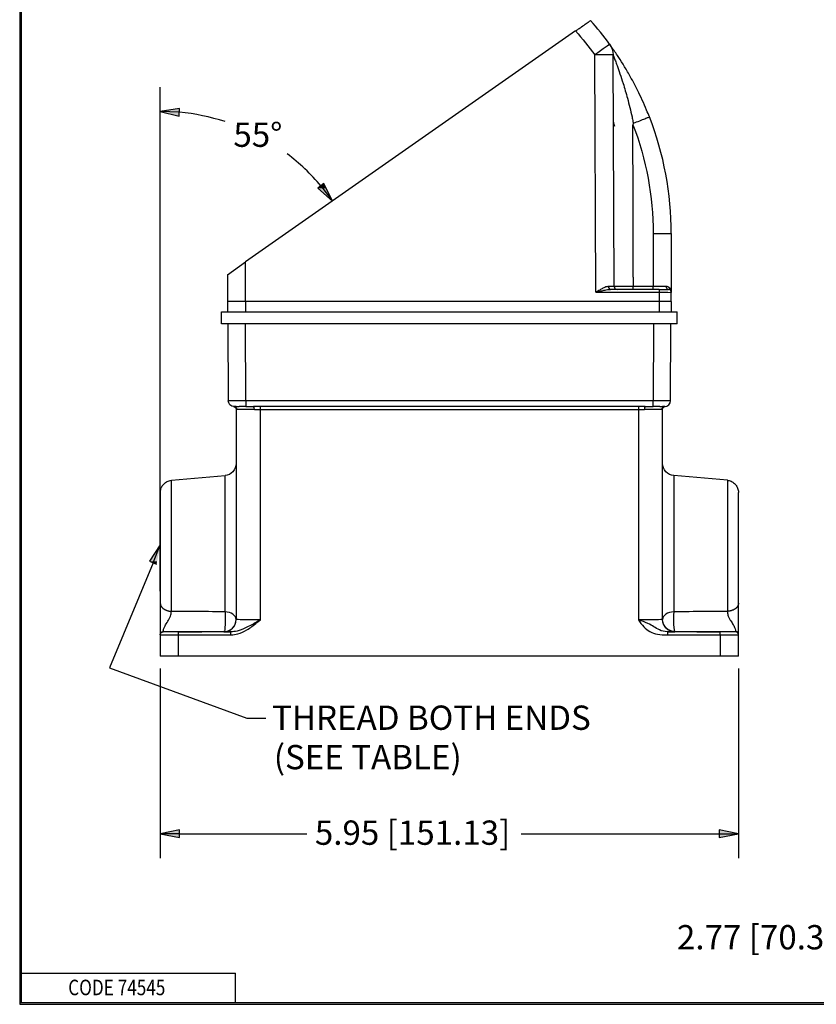
# Model space of a CAD drawing. Units: inches. Extents: x 0.3 to 16.7, y 0.3 to 10.7.
# Drawn here: x 0.3 to 4.4, y 0.3 to 5.4 of the extents above; entities that cross this region are included whole.
import ezdxf

# ---------------------------------------------------------------- set-up
doc = ezdxf.new("R2010")
doc.units = ezdxf.units.IN
doc.header["$MEASUREMENT"] = 0
for name, color, linetype, lineweight in [('BORDER', 7, 'Continuous', 30), ('GEOM', 7, 'Continuous', 30), ('TXT_DIMS_NOTES', 7, 'Continuous', 30)]:
    doc.layers.add(name, color=color, linetype=linetype, lineweight=lineweight)

msp = doc.modelspace()

# ---------------------------------------------------------------- linework, layer by layer
at = {"layer": 'BORDER', "linetype": 'Continuous'}
for p, q in [((0.3125, 10.6875), (0.3125, 0.3125)), ((0.3225, 0.3225), (0.3225, 10.6775)), ((0.3225, 0.4725), (1.4225, 0.4725)), ((1.4225, 0.3225), (1.4225, 0.4725)), ((0.3125, 0.3225), (16.6875, 0.3225)), ((0.3125, 0.3125), (16.6875, 0.3125)), ((0.3225, 0.3225), (16.6875, 0.3225))]:
    msp.add_line(p, q, dxfattribs=at)
at = {"layer": 'GEOM'}
for p, q in [((3.1731, 5.3222), (1.4752, 4.1333)), ((3.278, 3.9771), (3.2727, 5.1992)), ((3.3714, 4.007), (3.3662, 5.1992)), ((3.5722, 4.2799), (3.5722, 4.007)), ((3.6657, 4.2795), (3.6657, 3.977)), ((1.3817, 4.0678), (1.4752, 4.1333)), ((1.4752, 3.9295), (1.4752, 4.1333)), ((1.3817, 4.0678), (1.3817, 3.9295)), ((3.4688, 4.007), (3.3714, 4.007)), ((3.5722, 4.007), (3.4688, 4.007)), ((3.5722, 3.992), (3.5722, 4.007)), ((3.278, 3.9771), (3.6032, 3.9771)), ((3.6032, 3.992), (3.3527, 3.992)), ((3.6032, 3.992), (3.6507, 3.992)), ((3.6032, 3.992), (3.6032, 3.9771)), ((3.6032, 3.9771), (3.6032, 3.9295)), ((3.6657, 3.9295), (3.6657, 3.977)), ((1.3817, 3.9295), (1.3817, 3.877)), ((1.4752, 3.9295), (1.3817, 3.9295)), ((1.4752, 3.9295), (1.4752, 3.877)), ((3.6032, 3.9295), (1.4752, 3.9295)), ((3.6032, 3.9295), (3.6032, 3.877)), ((3.6657, 3.9295), (3.6032, 3.9295)), ((3.6657, 3.9295), (3.6657, 3.877)), ((1.3512, 3.8145), (1.3512, 3.877)), ((1.3512, 3.877), (3.6962, 3.877)), ((3.6962, 3.8145), (3.6962, 3.877)), ((3.6962, 3.8145), (1.3512, 3.8145)), ((1.3839, 3.8145), (1.3856, 3.4194)), ((1.4756, 3.4194), (1.4739, 3.8145)), ((3.5735, 3.8145), (3.5718, 3.4194)), ((3.6618, 3.4194), (3.6635, 3.8145)), ((3.5718, 3.4194), (1.4756, 3.4194)), ((1.4756, 3.4194), (1.4756, 3.3895)), ((3.5718, 3.3895), (3.5718, 3.4194)), ((1.4262, 3.3895), (1.4156, 3.3895)), ((1.4262, 3.3747), (1.4262, 2.2926)), ((1.5201, 3.3745), (1.4301, 3.3745)), ((1.4756, 3.3895), (1.4415, 3.3895)), ((1.4756, 3.3895), (1.5164, 3.3895)), ((3.4962, 3.3897), (1.5512, 3.3897)), ((1.5512, 3.3747), (1.5512, 3.3897)), ((1.5512, 3.3747), (3.4962, 3.3747)), ((1.5512, 2.2918), (1.5512, 3.3747)), ((3.4962, 3.3897), (3.4962, 3.3747)), ((3.4962, 3.3747), (3.4962, 2.2918)), ((3.6173, 3.3745), (3.5273, 3.3745)), ((3.531, 3.3895), (3.5718, 3.3895)), ((3.6059, 3.3895), (3.5718, 3.3895)), ((3.6318, 3.3895), (3.6212, 3.3895)), ((3.6212, 2.2926), (3.6212, 3.3747)), ((1.0933, 3.0095), (1.3692, 3.0337)), ((1.3692, 2.3328), (1.3692, 3.0337)), ((3.9542, 3.0095), (3.6783, 3.0337)), ((3.6783, 3.0337), (3.6783, 2.3328)), ((1.3637, 2.2309), (1.3637, 2.2301)), ((3.6837, 2.2301), (3.6837, 2.2309)), ((1.0362, 2.2149), (1.0362, 2.1045)), ((1.1297, 2.1045), (1.1297, 2.2146)), ((3.9177, 2.2146), (3.9177, 2.1045)), ((4.0112, 2.1045), (4.0112, 2.2149)), ((1.1297, 2.1045), (1.0362, 2.1045)), ((3.9177, 2.1045), (1.1297, 2.1045)), ((4.0112, 2.1045), (3.9177, 2.1045))]:
    msp.add_line(p, q, dxfattribs=at)
for centre, radius, start, end in [((2.0115, 4.2795), 1.6542, 36.0895, 41.5207), ((2.0115, 4.2795), 1.6542, 0, 21.283), ((3.3864, 4.007), 0.015, 180.25, 270), ((3.6507, 3.977), 0.015, 0, 90), ((3.6318, 3.4195), 0.03, 270, 359.75)]:
    msp.add_arc(centre, radius, start, end, dxfattribs=at)
at = {"layer": 'GEOM', "extrusion": (0, 0, -1)}
for centre, radius, start, end in [((-2.0115, 4.2799), 1.5607, 138.0992, 143.9105), ((-3.2727, 5.1988), 0.0935, 143.9105, 179.75), ((-2.0115, 4.2799), 1.5607, 159.0086, 180), ((-1.4156, 3.4195), 0.03, 270, 359.75), ((-1.4112, 3.3747), 0.015, 95.6091, 180), ((-3.6362, 3.3747), 0.015, 0, 84.3909), ((-1.3637, 3.0959), 0.0625, 180, 265), ((-3.6837, 3.0959), 0.0625, 275, 0)]:
    msp.add_arc(centre, radius, start, end, dxfattribs=at)
at = {"layer": 'GEOM'}
for centre, major_axis, ratio, start_param, end_param in [((3.2727, 5.1988), (0.0756, 0.0551), 0.003526, 0, 1.568226), ((3.2727, 5.1988), (0.0935, 0.0004), 0.004363, 0, 1.570777), ((3.3527, 4.007), (0, -0.015), 0.689062, 4.718558, 6.283185), ((1.5164, 3.3745), (0, 0.015), 0.248689, 4.712389, 6.283185), ((3.531, 3.3745), (0, 0.015), 0.248689, 0, 1.570796), ((1.3637, 2.2934), (0.0625, 0), 0.633176, 0, 1.48353), ((3.6837, 2.2934), (-0.0625, 0), 0.633176, 4.799655, 6.283185), ((3.6837, 2.2934), (0, -0.0625), 0.111924, 4.029793, 6.278794), ((1.3637, 2.2934), (0.0625, 0), 0.99999, 4.712389, 6.283185), ((1.3637, 2.2926), (0.0625, 0), 0.99999, 4.712389, 6.283185), ((1.5512, 2.2301), (0.1875, 0), 0.004363, 3.141593, 3.770758), ((3.4962, 2.2301), (0.1875, 0), 0.004363, 5.658933, 6.283185)]:
    msp.add_ellipse(centre, major_axis=major_axis, ratio=ratio, start_param=start_param, end_param=end_param, dxfattribs=at)
at = {"layer": 'GEOM', "extrusion": (0, 0, -1)}
for centre, major_axis, ratio, start_param, end_param in [((3.4758, 4.7099), (0.1033, -0.1678), 0.190836, 2.47863, 2.838176), ((3.5722, 4.2795), (0.0935, 0), 0.004363, 4.712389, 6.283185), ((3.2779, 4.007), (-0.0935, 0.0001), 0.0007, 3.141589, 3.952182), ((3.5722, 4.007), (-0.0935, 0), 0.0007, 3.903527, 4.712389), ((3.6507, 4.007), (0, -0.015), 0.723506, 0, 1.567784), ((3.6032, 3.977), (0.0625, 0), 0.001047, 4.712389, 6.283185), ((1.4756, 3.4195), (-0.09, -0.0001), 0.001454, 4.712404, 6.283181), ((3.5718, 3.4195), (-0.09, 0.0001), 0.001454, 3.141597, 4.712374), ((1.4156, 3.3745), (0, 0.015), 0.968583, 0, 1.570796), ((3.6318, 3.3745), (0, 0.015), 0.968583, 4.712389, 6.283185), ((1.3637, 2.2934), (0, -0.0625), 0.111924, 4.029793, 6.278794), ((1.5512, 2.2926), (-0.125, 0), 0.006545, 4.712389, 6.283185), ((3.4962, 2.2926), (-0.125, 0), 0.006545, 3.141593, 4.712389), ((3.6837, 2.2934), (-0.0625, 0), 0.99999, 4.712389, 6.283185), ((3.6837, 2.2926), (-0.0625, 0), 0.99999, 4.712389, 6.283185), ((1.1912, 2.2301), (0.059, 0), 0.004363, 1.57079632691196, 7.853981634091546), ((3.8562, 2.2301), (0.059, 0), 0.004363, 1.570796326677838, 7.853981633857424)]:
    msp.add_ellipse(centre, major_axis=major_axis, ratio=ratio, start_param=start_param, end_param=end_param, dxfattribs=at)
at = {"layer": 'GEOM'}
for points, knots in [([(3.1731, 5.3222), (3.1784, 5.3259), (3.1835, 5.3295), (3.1937, 5.3366), (3.1987, 5.3401), (3.2127, 5.3499), (3.221, 5.3557), (3.235, 5.3655), (3.2406, 5.3694), (3.2481, 5.3747), (3.2493, 5.3755), (3.25, 5.3761)], [-0.7490463, -0.7490463, -0.7490463, -0.7490463, -0.6522719, -0.6522719, -0.5555709, -0.5555709, -0.369377, -0.369377, -0.1844138, -0.1844138, 0, 0, 0, 0]), ([(3.5529, 4.8799), (3.5483, 4.8917), (3.5436, 4.9034), (3.5243, 4.9497), (3.5087, 4.9839), (3.4783, 5.0449), (3.4638, 5.0721), (3.4385, 5.1165), (3.4278, 5.1344), (3.4074, 5.1674), (3.3975, 5.1827), (3.3824, 5.2054), (3.3767, 5.2137), (3.3657, 5.2295), (3.3606, 5.2368), (3.3533, 5.2469), (3.3509, 5.2503), (3.3487, 5.2533), (3.3483, 5.2539), (3.3483, 5.2539)], [-2.505122, -2.505122, -2.505122, -2.505122, -2.323395, -2.323395, -1.783167, -1.783167, -1.331598, -1.331598, -1.013194, -1.013194, -0.710354, -0.710354, -0.516447, -0.516447, -0.294326, -0.294326, -0.113202, -0.113202, 0, 0, 0, 0]), ([(3.3662, 5.1992), (3.3662, 5.1992), (3.3664, 5.1987), (3.3676, 5.1958), (3.3688, 5.1926), (3.3725, 5.1831), (3.3752, 5.1762), (3.3808, 5.1613), (3.3837, 5.1535), (3.3914, 5.132), (3.3965, 5.1176), (3.407, 5.0865), (3.4124, 5.0696), (3.4254, 5.0277), (3.4328, 5.0021), (3.4483, 4.9445), (3.4562, 4.9123), (3.4653, 4.8719), (3.467, 4.8641), (3.4686, 4.8563)], [0, 0, 0, 0, 0.113202, 0.113202, 0.294326, 0.294326, 0.516447, 0.516447, 0.710354, 0.710354, 1.013194, 1.013194, 1.331598, 1.331598, 1.783167, 1.783167, 2.323395, 2.323395, 2.451027, 2.451027, 2.451027, 2.451027]), ([(3.4705, 4.8473), (3.4819, 4.8517), (3.493, 4.8561), (3.5134, 4.8641), (3.5226, 4.8677), (3.5375, 4.8736), (3.5431, 4.8759), (3.5509, 4.879), (3.5529, 4.8799), (3.5529, 4.8799), (3.5529, 4.8799), (3.5529, 4.8799)], [-0.7210366, -0.7210366, -0.7210366, -0.7210366, -0.5355287, -0.5355287, -0.3499656, -0.3499656, -0.1750383, -0.1750383, 0, 0, 0.0022435, 0.0022435, 0.0022435, 0.0022435]), ([(3.4705, 4.8473), (3.4704, 4.8473), (3.4704, 4.8472), (3.4701, 4.847), (3.47, 4.8469), (3.4696, 4.8463), (3.4694, 4.8459), (3.4687, 4.8436), (3.4686, 4.8408), (3.4686, 4.839)], [-0.03661483, -0.03661483, -0.03661483, -0.03661483, -0.03526061, -0.03526061, -0.03239865, -0.03239865, -0.02671618, -0.02671618, 0, 0, 0, 0]), ([(3.3423, 4.0069), (3.3401, 4.0069), (3.3378, 4.0066), (3.3315, 4.0053), (3.3274, 4.0039), (3.3201, 4.0008), (3.3169, 3.9993), (3.3082, 3.9949), (3.3028, 3.9919), (3.2909, 3.9849), (3.2844, 3.981), (3.278, 3.9771)], [0, 0, 0, 0, 0.0545172, 0.0545172, 0.1417447, 0.1417447, 0.2090896, 0.2090896, 0.3196634, 0.3196634, 0.4477249, 0.4477249, 0.4477249, 0.4477249]), ([(3.4693, 3.992), (3.4693, 3.992), (3.4693, 3.992), (3.4693, 3.992), (3.4692, 3.9925), (3.469, 3.994), (3.469, 3.9951), (3.4689, 3.9979), (3.4688, 3.9995), (3.4688, 4.0031), (3.4688, 4.005), (3.4688, 4.007)], [-0.2396026, -0.2396026, -0.2396026, -0.2396026, -0.238968, -0.238968, -0.2087731, -0.2087731, -0.1789926, -0.1789926, -0.1492332, -0.1492332, -0.1198165, -0.1198165, -0.1198165, -0.1198165]), ([(3.6657, 3.977), (3.6657, 3.9808), (3.6651, 3.9846), (3.6625, 3.9921), (3.6604, 3.9957), (3.655, 4.0017), (3.6518, 4.004), (3.6454, 4.0064), (3.6427, 4.007), (3.6399, 4.007)], [-0.0009119, -0.0009119, -0.0009119, -0.0009119, 0.1220183, 0.1220183, 0.2552442, 0.2552442, 0.3737287, 0.3737287, 0.4477815, 0.4477815, 0.4477815, 0.4477815]), ([(3.278, 3.9771), (3.2855, 3.9791), (3.293, 3.981), (3.3067, 3.9845), (3.3131, 3.986), (3.3231, 3.9882), (3.3269, 3.989), (3.3354, 3.9905), (3.3401, 3.9912), (3.3474, 3.9919), (3.3501, 3.992), (3.3527, 3.992)], [-0.4477249, -0.4477249, -0.4477249, -0.4477249, -0.3196634, -0.3196634, -0.2090896, -0.2090896, -0.1417447, -0.1417447, -0.0545172, -0.0545172, 0, 0, 0, 0]), ([(1.4262, 3.3895), (1.4282, 3.3895), (1.4305, 3.3895), (1.4356, 3.3895), (1.4385, 3.3895), (1.4415, 3.3895)], [-0.181806, -0.181806, -0.181806, -0.181806, -0.0053919, -0.0053919, 0.181806, 0.181806, 0.181806, 0.181806]), ([(1.4262, 3.3747), (1.4262, 3.3747), (1.4263, 3.3747), (1.4269, 3.3747), (1.4282, 3.3745), (1.4301, 3.3745)], [-0.1787417, -0.1787417, -0.1787417, -0.1787417, -0.1353822, -0.1353822, 0, 0, 0, 0]), ([(3.531, 3.3895), (3.5224, 3.3895), (3.5136, 3.3896), (3.5019, 3.3897), (3.4991, 3.3897), (3.4962, 3.3897)], [0, 0, 0, 0, 0.1353822, 0.1353822, 0.1787417, 0.1787417, 0.1787417, 0.1787417]), ([(3.4962, 3.3747), (3.4987, 3.3747), (3.5013, 3.3747), (3.5117, 3.3747), (3.5196, 3.3745), (3.5273, 3.3745)], [-0.1787417, -0.1787417, -0.1787417, -0.1787417, -0.1353822, -0.1353822, 0, 0, 0, 0]), ([(3.6059, 3.3895), (3.6089, 3.3895), (3.6117, 3.3895), (3.6142, 3.3895), (3.6168, 3.3895), (3.6191, 3.3895), (3.6212, 3.3895)], [-0.181806, -0.181806, -0.181806, -0.181806, 0, 0, 0, 0.181806, 0.181806, 0.181806, 0.181806]), ([(1.0362, 2.9473), (1.0362, 2.9506), (1.0365, 2.9541), (1.0376, 2.9607), (1.0384, 2.9639), (1.0415, 2.9733), (1.0447, 2.9794), (1.0526, 2.99), (1.0575, 2.9947), (1.0685, 3.0024), (1.0747, 3.0053), (1.0851, 3.0084), (1.0892, 3.0092), (1.0933, 3.0095)], [0, 0, 0, 0, 0.051724, 0.051724, 0.102119, 0.102119, 0.2032875, 0.2032875, 0.304415, 0.304415, 0.4066867, 0.4066867, 0.4694947, 0.4694947, 0.4694947, 0.4694947]), ([(1.0933, 2.335), (1.0933, 2.3378), (1.0933, 2.3406), (1.0933, 2.3784), (1.0933, 2.4184), (1.0933, 2.5036), (1.0933, 2.5494), (1.0933, 2.6597), (1.0933, 2.7232), (1.0933, 2.8361), (1.0933, 2.8856), (1.0933, 2.9638), (1.0933, 2.9913), (1.0933, 3.0073), (1.0933, 3.0095), (1.0933, 3.0095)], [-13.188435, -13.188435, -13.188435, -13.188435, -13.140201, -13.140201, -12.551487, -12.551487, -11.962767, -11.962767, -11.145247, -11.145247, -10.353097, -10.353097, -9.515727, -9.515727, -9.203923, -9.203923, -9.203923, -9.203923]), ([(3.9542, 3.0095), (3.9609, 3.0089), (3.9676, 3.0072), (3.9799, 3.0018), (3.9856, 2.9982), (3.9954, 2.9893), (3.9997, 2.984), (4.0063, 2.9724), (4.0087, 2.9661), (4.0108, 2.9555), (4.0112, 2.9514), (4.0112, 2.9473)], [0, 0, 0, 0, 0.102898, 0.102898, 0.2040029, 0.2040029, 0.3051722, 0.3051722, 0.4063392, 0.4063392, 0.469164, 0.469164, 0.469164, 0.469164]), ([(3.9542, 3.0095), (3.9542, 3.0095), (3.9542, 3.0074), (3.9542, 2.9947), (3.9542, 2.9777), (3.9542, 2.9291), (3.9542, 2.8973), (3.9542, 2.8313), (3.9542, 2.7993), (3.9542, 2.7366), (3.9542, 2.7065), (3.9542, 2.6555), (3.9542, 2.6351), (3.9542, 2.5913), (3.9542, 2.568), (3.9542, 2.529), (3.9542, 2.5132), (3.9542, 2.4826), (3.9542, 2.4678), (3.9542, 2.4427), (3.9542, 2.4323), (3.9542, 2.4131), (3.9542, 2.4043), (3.9542, 2.3891), (3.9542, 2.3826), (3.9542, 2.3719), (3.9542, 2.3676), (3.9542, 2.3591), (3.9542, 2.3548), (3.9542, 2.3475), (3.9542, 2.3445), (3.9542, 2.3394), (3.9542, 2.3372), (3.9542, 2.335)], [-9.437866, -9.437866, -9.437866, -9.437866, -9.130292, -9.130292, -8.515147, -8.515147, -7.900002, -7.900002, -7.425081, -7.425081, -7.022236, -7.022236, -6.75961, -6.75961, -6.46308, -6.46308, -6.256443, -6.256443, -6.054565, -6.054565, -5.907244, -5.907244, -5.777981, -5.777981, -5.678549, -5.678549, -5.611312, -5.611312, -5.541092, -5.541092, -5.490954, -5.490954, -5.453316, -5.453316, -5.453316, -5.453316]), ([(1.0362, 2.9472), (1.0362, 2.9472), (1.0362, 2.9454), (1.0362, 2.9318), (1.0362, 2.9086), (1.0362, 2.8424), (1.0362, 2.8005), (1.0362, 2.705), (1.0362, 2.6512), (1.0362, 2.5579), (1.0362, 2.5191), (1.0362, 2.447), (1.0362, 2.4131), (1.0362, 2.3812), (1.0362, 2.3788), (1.0362, 2.3764)], [9.203923, 9.203923, 9.203923, 9.203923, 9.515727, 9.515727, 10.353097, 10.353097, 11.145247, 11.145247, 11.962767, 11.962767, 12.551487, 12.551487, 13.140201, 13.140201, 13.188435, 13.188435, 13.188435, 13.188435]), ([(4.0112, 2.3764), (4.0112, 2.3783), (4.0112, 2.3801), (4.0112, 2.3845), (4.0112, 2.387), (4.0112, 2.3932), (4.0112, 2.3968), (4.0112, 2.4041), (4.0112, 2.4077), (4.0112, 2.4167), (4.0112, 2.4222), (4.0112, 2.4351), (4.0112, 2.4426), (4.0112, 2.4588), (4.0112, 2.4676), (4.0112, 2.4888), (4.0112, 2.5014), (4.0112, 2.5273), (4.0112, 2.5406), (4.0112, 2.5736), (4.0112, 2.5933), (4.0112, 2.6304), (4.0112, 2.6477), (4.0112, 2.6908), (4.0112, 2.7163), (4.0112, 2.7694), (4.0112, 2.7965), (4.0112, 2.8523), (4.0112, 2.8792), (4.0112, 2.9204), (4.0112, 2.9347), (4.0112, 2.9455), (4.0112, 2.9465), (4.0112, 2.9472)], [5.453316, 5.453316, 5.453316, 5.453316, 5.490954, 5.490954, 5.541092, 5.541092, 5.611312, 5.611312, 5.678549, 5.678549, 5.777981, 5.777981, 5.907244, 5.907244, 6.054565, 6.054565, 6.256443, 6.256443, 6.46308, 6.46308, 6.75961, 6.75961, 7.022236, 7.022236, 7.425081, 7.425081, 7.900002, 7.900002, 8.515147, 8.515147, 9.130292, 9.130292, 9.437866, 9.437866, 9.437866, 9.437866]), ([(1.0362, 2.3764), (1.0362, 2.3657), (1.0362, 2.3532), (1.0362, 2.3302), (1.0362, 2.3205), (1.0362, 2.3031), (1.0362, 2.2952), (1.0362, 2.2739), (1.0362, 2.262), (1.0362, 2.2455), (1.0362, 2.2399), (1.0362, 2.2305), (1.0362, 2.2267), (1.0362, 2.2189), (1.0362, 2.216), (1.0362, 2.216)], [13.188435, 13.188435, 13.188435, 13.188435, 13.406432, 13.406432, 13.553815, 13.553815, 13.681911, 13.681911, 13.93054, 13.93054, 14.076926, 14.076926, 14.205123, 14.205123, 14.395795, 14.395795, 14.395795, 14.395795]), ([(1.0512, 2.231), (1.051, 2.2311), (1.0509, 2.2337), (1.0526, 2.2413), (1.0537, 2.2453), (1.0572, 2.2545), (1.0597, 2.2599), (1.0676, 2.2739), (1.0735, 2.2822), (1.0812, 2.2946), (1.0836, 2.2987), (1.0877, 2.3076), (1.0894, 2.3123), (1.0922, 2.3235), (1.0927, 2.3296), (1.0933, 2.335)], [-14.395795, -14.395795, -14.395795, -14.395795, -14.205123, -14.205123, -14.076926, -14.076926, -13.93054, -13.93054, -13.681911, -13.681911, -13.553815, -13.553815, -13.406432, -13.406432, -13.188435, -13.188435, -13.188435, -13.188435]), ([(1.3692, 2.3328), (1.3676, 2.3328), (1.3661, 2.3328), (1.3114, 2.3332), (1.2583, 2.3337), (1.2051, 2.3341), (1.1678, 2.3344), (1.1305, 2.3347), (1.0933, 2.335)], [-1.994384, -1.994384, -1.994384, -1.994384, -1.970882, -1.970882, -1.155675, -1.155675, -1.155675, -0.583652, -0.583652, -0.583652, -0.583652]), ([(3.9542, 2.335), (3.9154, 2.3347), (3.8766, 2.3343), (3.7846, 2.3336), (3.7314, 2.3332), (3.6783, 2.3328)], [-1.410725, -1.410725, -1.410725, -1.410725, -0.815499, -0.815499, 0, 0, 0, 0]), ([(3.9542, 2.335), (3.9547, 2.3295), (3.9552, 2.3231), (3.958, 2.3119), (3.9596, 2.3074), (3.9637, 2.2987), (3.9661, 2.2945), (3.9727, 2.2842), (3.9772, 2.278), (3.9854, 2.2649), (3.989, 2.2579), (3.9935, 2.2467), (3.9948, 2.2423), (3.9961, 2.2364), (3.9963, 2.2344), (3.9964, 2.2318), (3.9963, 2.2311), (3.9962, 2.231)], [-5.453315, -5.453315, -5.453315, -5.453315, -5.229373, -5.229373, -5.087732, -5.087732, -4.958759, -4.958759, -4.769634, -4.769634, -4.58187, -4.58187, -4.44463, -4.44463, -4.345127, -4.345127, -4.245617, -4.245617, -4.245617, -4.245617]), ([(4.0112, 2.216), (4.0112, 2.2161), (4.0112, 2.2169), (4.0112, 2.2197), (4.0112, 2.2218), (4.0112, 2.2278), (4.0112, 2.2322), (4.0112, 2.2436), (4.0112, 2.2512), (4.0112, 2.2679), (4.0112, 2.2772), (4.0112, 2.2951), (4.0112, 2.303), (4.0112, 2.3202), (4.0112, 2.3295), (4.0112, 2.3525), (4.0112, 2.3654), (4.0112, 2.3764), (4.0112, 2.3764), (4.0112, 2.3764), (4.0112, 2.3764)], [4.245617, 4.245617, 4.245617, 4.245617, 4.345127, 4.345127, 4.44463, 4.44463, 4.58187, 4.58187, 4.769634, 4.769634, 4.958759, 4.958759, 5.087732, 5.087732, 5.229373, 5.229373, 5.453315, 5.453315, 5.453315, 5.453316, 5.453316, 5.453316, 5.453316]), ([(1.5512, 2.2918), (1.5445, 2.2877), (1.5377, 2.2837), (1.5123, 2.2688), (1.4937, 2.2582), (1.4604, 2.2427), (1.4457, 2.2371), (1.4205, 2.231), (1.41, 2.2296), (1.3996, 2.2296)], [-18.5704341, -18.5704341, -18.5704341, -18.5704341, -18.4525045, -18.4525045, -18.1243884, -18.1243884, -17.8682613, -17.8682613, -17.6877294, -17.6877294, -17.6877294, -17.6877294]), ([(1.3996, 2.2146), (1.4115, 2.2146), (1.4233, 2.2164), (1.4509, 2.2239), (1.4664, 2.2309), (1.4995, 2.2501), (1.5167, 2.2633), (1.5394, 2.2818), (1.5453, 2.2868), (1.5512, 2.2918)], [17.6877294, 17.6877294, 17.6877294, 17.6877294, 17.8682613, 17.8682613, 18.1243884, 18.1243884, 18.4525045, 18.4525045, 18.5704341, 18.5704341, 18.5704341, 18.5704341]), ([(3.4962, 2.2918), (3.505, 2.2793), (3.514, 2.2669), (3.5336, 2.2462), (3.5441, 2.2376), (3.5679, 2.2243), (3.5813, 2.2198), (3.6108, 2.214), (3.6272, 2.2129), (3.6452, 2.2137), (3.6468, 2.2137), (3.6483, 2.2138)], [0, 0, 0, 0, 0.2330384, 0.2330384, 0.4480669, 0.4480669, 0.6803559, 0.6803559, 0.9321536, 0.9321536, 0.9562631, 0.9562631, 0.9562631, 0.9562631]), ([(3.6483, 2.2296), (3.647, 2.2296), (3.6456, 2.2296), (3.6302, 2.2302), (3.6168, 2.234), (3.5948, 2.244), (3.5858, 2.2499), (3.567, 2.2615), (3.557, 2.2673), (3.5308, 2.2793), (3.5139, 2.2855), (3.4962, 2.2918)], [-0.9562631, -0.9562631, -0.9562631, -0.9562631, -0.9321536, -0.9321536, -0.6803559, -0.6803559, -0.4480669, -0.4480669, -0.2330384, -0.2330384, 0, 0, 0, 0]), ([(1.0512, 2.231), (1.063, 2.231), (1.0749, 2.231), (1.1243, 2.231), (1.162, 2.231), (1.1997, 2.231), (1.2528, 2.2309), (1.306, 2.2309), (1.3606, 2.2309), (1.3622, 2.2309), (1.3637, 2.2309)], [0.396508, 0.396508, 0.396508, 0.396508, 0.577837, 0.577837, 1.155675, 1.155675, 1.155675, 1.970882, 1.970882, 1.994384, 1.994384, 1.994384, 1.994384]), ([(1.0512, 2.2299), (1.0512, 2.2299), (1.0512, 2.2299), (1.0512, 2.2299), (1.0512, 2.23), (1.0512, 2.23), (1.0512, 2.2301), (1.0512, 2.2302), (1.0512, 2.2304), (1.0512, 2.2305), (1.0512, 2.2306), (1.0512, 2.2307), (1.0512, 2.2308), (1.0512, 2.2308), (1.0512, 2.2309), (1.0512, 2.2309), (1.0512, 2.231), (1.0512, 2.231), (1.0512, 2.231)], [-15.690724, -15.690724, -15.690724, -15.690724, -15.690392, -15.690392, -15.690392, -15.564594, -15.564594, -15.219313, -15.219313, -14.953713, -14.953713, -14.749405, -14.749405, -14.592245, -14.592245, -14.471353, -14.471353, -14.395795, -14.395795, -14.395795, -14.395795]), ([(1.1297, 2.2296), (1.1234, 2.2296), (1.1171, 2.2296), (1.097, 2.2296), (1.084, 2.2297), (1.065, 2.2297), (1.0584, 2.2298), (1.0524, 2.2299), (1.0512, 2.2299), (1.0512, 2.2299)], [-16.3166836, -16.3166836, -16.3166836, -16.3166836, -16.2209499, -16.2209499, -16.0013444, -16.0013444, -15.8101935, -15.8101935, -15.6907243, -15.6907243, -15.6907243, -15.6907243]), ([(3.6837, 2.2309), (3.7369, 2.2309), (3.79, 2.2309), (3.8942, 2.231), (3.9452, 2.231), (3.9962, 2.231)], [0, 0, 0, 0, 0.815499, 0.815499, 1.59791, 1.59791, 1.59791, 1.59791]), ([(3.9962, 2.2299), (3.9962, 2.2299), (3.9954, 2.2299), (3.9905, 2.2298), (3.9831, 2.2297), (3.964, 2.2297), (3.9529, 2.2296), (3.9334, 2.2296), (3.9256, 2.2296), (3.9177, 2.2296)], [-2.9506839, -2.9506839, -2.9506839, -2.9506839, -2.8550121, -2.8550121, -2.6353078, -2.6353078, -2.4441796, -2.4441796, -2.3247245, -2.3247245, -2.3247245, -2.3247245]), ([(3.9962, 2.231), (3.9962, 2.231), (3.9962, 2.231), (3.9962, 2.2308), (3.9962, 2.2307), (3.9962, 2.2303), (3.9962, 2.2301), (3.9962, 2.2299)], [-4.245617, -4.245617, -4.245617, -4.245617, -4.183049, -4.183049, -3.602626, -3.602626, -2.950684, -2.950684, -2.950684, -2.950684]), ([(1.0362, 2.216), (1.0362, 2.216), (1.0362, 2.216), (1.0362, 2.216), (1.0362, 2.2159), (1.0362, 2.2158), (1.0362, 2.2158), (1.0362, 2.2157), (1.0362, 2.2156), (1.0362, 2.2155), (1.0362, 2.2154), (1.0362, 2.2152), (1.0362, 2.2151), (1.0362, 2.215), (1.0362, 2.215), (1.0362, 2.2149), (1.0362, 2.2149), (1.0362, 2.2149), (1.0362, 2.2149)], [14.395795, 14.395795, 14.395795, 14.395795, 14.471353, 14.471353, 14.592245, 14.592245, 14.749405, 14.749405, 14.953713, 14.953713, 15.219313, 15.219313, 15.564594, 15.564594, 15.690392, 15.690392, 15.690392, 15.690724, 15.690724, 15.690724, 15.690724]), ([(1.0362, 2.2149), (1.0362, 2.2149), (1.0376, 2.2149), (1.0448, 2.2148), (1.0527, 2.2147), (1.0753, 2.2147), (1.0908, 2.2146), (1.1147, 2.2146), (1.1222, 2.2146), (1.1297, 2.2146)], [15.6907243, 15.6907243, 15.6907243, 15.6907243, 15.8101935, 15.8101935, 16.0013444, 16.0013444, 16.2209499, 16.2209499, 16.3166836, 16.3166836, 16.3166836, 16.3166836]), ([(1.3996, 2.2296), (1.3801, 2.2296), (1.3607, 2.2296), (1.3177, 2.2296), (1.2942, 2.2296), (1.2237, 2.2296), (1.1768, 2.2296), (1.1297, 2.2296)], [-17.687729, -17.687729, -17.687729, -17.687729, -17.391065, -17.391065, -17.032955, -17.032955, -16.316684, -16.316684, -16.316684, -16.316684]), ([(1.1297, 2.2146), (1.1768, 2.2146), (1.2237, 2.2146), (1.2942, 2.2146), (1.3177, 2.2146), (1.3607, 2.2146), (1.3801, 2.2146), (1.3996, 2.2146)], [16.316684, 16.316684, 16.316684, 16.316684, 17.032955, 17.032955, 17.391065, 17.391065, 17.687729, 17.687729, 17.687729, 17.687729]), ([(3.9177, 2.2296), (3.885, 2.2296), (3.8524, 2.2296), (3.7943, 2.2296), (3.7689, 2.2296), (3.7255, 2.2296), (3.7075, 2.2296), (3.6757, 2.2296), (3.662, 2.2296), (3.6483, 2.2296)], [-2.324724, -2.324724, -2.324724, -2.324724, -1.826824, -1.826824, -1.439908, -1.439908, -1.165192, -1.165192, -0.956263, -0.956263, -0.956263, -0.956263]), ([(3.6483, 2.2138), (3.662, 2.2147), (3.6757, 2.2146), (3.7075, 2.2146), (3.7255, 2.2146), (3.7689, 2.2146), (3.7943, 2.2146), (3.8524, 2.2146), (3.885, 2.2146), (3.9177, 2.2146)], [0.956263, 0.956263, 0.956263, 0.956263, 1.165192, 1.165192, 1.439908, 1.439908, 1.826824, 1.826824, 2.324724, 2.324724, 2.324724, 2.324724]), ([(3.9177, 2.2146), (3.9271, 2.2146), (3.9364, 2.2146), (3.9596, 2.2146), (3.9728, 2.2147), (3.9956, 2.2147), (4.0044, 2.2148), (4.0103, 2.2149), (4.0112, 2.2149), (4.0112, 2.2149)], [2.3247245, 2.3247245, 2.3247245, 2.3247245, 2.4441796, 2.4441796, 2.6353078, 2.6353078, 2.8550121, 2.8550121, 2.9506839, 2.9506839, 2.9506839, 2.9506839]), ([(4.0112, 2.2149), (4.0112, 2.2151), (4.0112, 2.2153), (4.0112, 2.2157), (4.0112, 2.2158), (4.0112, 2.216), (4.0112, 2.216), (4.0112, 2.216)], [2.950684, 2.950684, 2.950684, 2.950684, 3.602626, 3.602626, 4.183049, 4.183049, 4.245617, 4.245617, 4.245617, 4.245617])]:
    msp.add_open_spline(points, degree=3, knots=knots, dxfattribs=at)
for points in [[(3.4686, 4.8563), (3.4693, 4.8533), (3.4699, 4.8503), (3.4705, 4.8473)], [(1.5512, 3.3897), (1.5395, 3.3897), (1.5277, 3.3895), (1.5164, 3.3895)], [(1.5201, 3.3745), (1.5303, 3.3745), (1.5407, 3.3747), (1.5512, 3.3747)], [(3.6173, 3.3745), (3.6199, 3.3745), (3.6212, 3.3747), (3.6212, 3.3747)]]:
    msp.add_open_spline(points, degree=3, dxfattribs=at)
for points, weights, degree in [([(3.4688, 4.0545), (3.4687, 4.4436), (3.4686, 4.839)], [1.00000004171, 1.0000000417, 1.0000000417], 2), ([(3.4688, 4.0545), (3.4688, 4.0307), (3.4688, 4.007)], [0.999999998643, 0.999999998642, 0.999999998642], 2), ([(1.0362, 2.3764), (1.0362, 2.3537), (1.0593, 2.337), (1.0933, 2.335)], [1, 0.824851353503, 0.824851353503, 1], 3), ([(4.0112, 2.3764), (4.0112, 2.3537), (3.9881, 2.337), (3.9542, 2.335)], [1, 0.824851502961, 0.824851502961, 1], 3), ([(1.0362, 2.216), (1.0362, 2.2248), (1.0424, 2.231), (1.0512, 2.231)], [1, 0.804734706464, 0.804734706464, 1], 3), ([(1.0362, 2.2149), (1.0362, 2.2237), (1.0424, 2.2299), (1.0512, 2.2299)], [1, 0.804737854124, 0.804737854124, 1], 3), ([(4.0112, 2.216), (4.0112, 2.2248), (4.005, 2.231), (3.9962, 2.231)], [1, 0.804736636375, 0.804736636375, 1], 3), ([(4.0112, 2.2149), (4.0112, 2.2237), (4.005, 2.2299), (3.9962, 2.2299)], [1, 0.804737854123, 0.804737854123, 1], 3), ([(1.1297, 2.2146), (1.1297, 2.2234), (1.1297, 2.2296), (1.1297, 2.2296)], [1, 0.805765176574, 0.805765176574, 1], 3), ([(1.3996, 2.2146), (1.3996, 2.2234), (1.3996, 2.2296), (1.3996, 2.2296)], [1, 0.805765176574, 0.805765176574, 1], 3), ([(3.6483, 2.2138), (3.6477, 2.223), (3.6477, 2.2296), (3.6483, 2.2296)], [1, 0.804751021267, 0.804751021267, 1], 3), ([(3.9177, 2.2146), (3.9177, 2.2234), (3.9177, 2.2296), (3.9177, 2.2296)], [1, 0.805765176574, 0.805765176574, 1], 3)]:
    msp.add_rational_spline(points, weights, degree=degree, dxfattribs=at)
at = {"layer": 'TXT_DIMS_NOTES'}
for p, q in [((1.0362, 2.4389), (1.0362, 5.0334)), ((1.1354, 4.9236), (1.0362, 4.9084)), ((1.1336, 4.8842), (1.1354, 4.9236)), ((1.0362, 4.9084), (1.1336, 4.8842)), ((1.1345, 4.9039), (1.0362, 4.9084)), ((1.8784, 4.5368), (1.8472, 4.5127)), ((1.8472, 4.5127), (1.9229, 4.4468)), ((1.8628, 4.5248), (1.9229, 4.4468)), ((1.9229, 4.4468), (1.8784, 4.5368)), ((1.0362, 2.6766), (0.9804, 2.5932)), ((0.9986, 2.5856), (1.0362, 2.6766)), ((0.9986, 2.5856), (0.7749, 2.0443)), ((0.9804, 2.5932), (1.0168, 2.5781)), ((0.7749, 2.0443), (1.4815, 1.7851)), ((1.0362, 2.0415), (1.0362, 1.0655)), ((4.0112, 2.0415), (4.0112, 1.0655)), ((1.4815, 1.7851), (1.5799, 1.7851)), ((1.1346, 1.2101), (1.0362, 1.1905)), ((1.0362, 1.1905), (1.1346, 1.1708)), ((1.1346, 1.1905), (1.0362, 1.1905)), ((1.1346, 1.1708), (1.1346, 1.2101)), ((1.1346, 1.1905), (1.7898, 1.1905)), ((2.8927, 1.1905), (3.9128, 1.1905)), ((3.9128, 1.2101), (3.9128, 1.1708)), ((4.0112, 1.1905), (3.9128, 1.2101)), ((3.9128, 1.1708), (4.0112, 1.1905)), ((3.9128, 1.1905), (4.0112, 1.1905))]:
    msp.add_line(p, q, dxfattribs=at)
for start, end in [(72.0244, 84.7885), (40.2115, 52.9373)]:
    msp.add_arc((1.0362, 3.8259), 1.0825, start, end, dxfattribs=at)
for points in [[(1.1354, 4.9236), (1.0362, 4.9084), (1.1347, 4.9084)], [(1.0362, 4.9084), (1.1347, 4.9084), (1.1336, 4.8842)], [(1.8784, 4.5368), (1.8472, 4.5127), (1.8903, 4.5127)], [(1.8472, 4.5127), (1.8903, 4.5127), (1.9229, 4.4468)], [(1.0362, 2.6766), (0.9804, 2.5932), (1.0198, 2.5932)], [(0.9804, 2.5932), (1.0198, 2.5932), (1.0168, 2.5781)], [(1.1346, 1.2101), (1.0362, 1.1905), (1.1346, 1.1905)], [(1.0362, 1.1905), (1.1346, 1.1905), (1.1346, 1.1708)], [(3.9128, 1.2101), (3.9128, 1.1905), (4.0112, 1.1905)], [(3.9128, 1.1905), (4.0112, 1.1905), (3.9128, 1.1708)]]:
    msp.add_solid(points, dxfattribs=at)

# ---------------------------------------------------------------- texts
at = {"layer": 'BORDER', "insert": (0.5622, 0.4392), "char_height": 0.08, "attachment_point": 1}
msp.add_mtext('\\fTahoma|b0|i0;\\W0.8096983;CODE 74545', dxfattribs=at)
at = {"layer": 'TXT_DIMS_NOTES', "char_height": 0.125, "attachment_point": 1}
for s, insert in [('\\fTahoma|b0|i0;\\W1.;55°', (1.4121, 4.8509)), ('\\fTahoma|b0|i0;\\W1.;THREAD BOTH ENDS', (1.6113, 1.8502)), ('\\fTahoma|b0|i0;\\W1.;(SEE TABLE)', (1.6203, 1.6474)), ('\\fTahoma|b0|i0;\\W1.;5.95 [151.13]', (1.8316, 1.2585)), ('\\fTahoma|b0|i0;\\W1.;2.77 [70.36]', (3.6948, 0.7203))]:
    msp.add_mtext(s, dxfattribs=dict(at, insert=insert))

doc.saveas('drawing.dxf')
